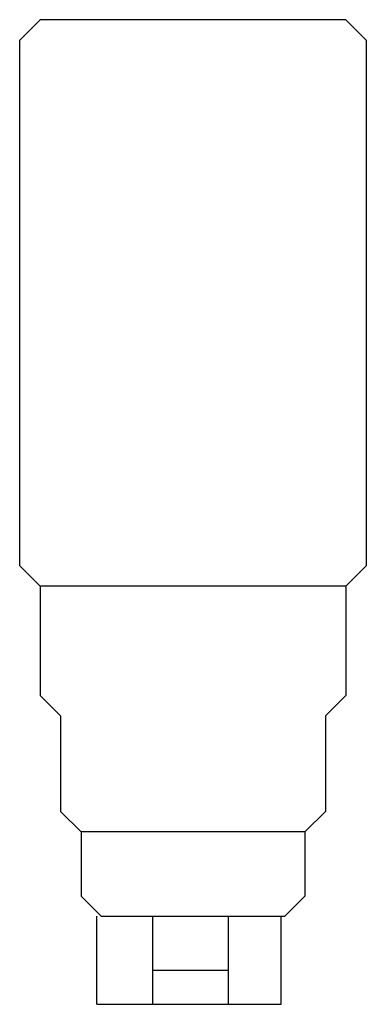
# Model space of a CAD drawing. Extents: x -5 to 5.2, y 0 to 28.9.
import ezdxf

# ---------------------------------------------------------------- set-up
doc = ezdxf.new("R2010")
doc.units = 0

msp = doc.modelspace()

# ---------------------------------------------------------------- linework, layer by layer
for p, q in [((-4.367, 28.853), (-4.967, 28.253)), ((4.6, 28.853), (-4.367, 28.853)), ((5.2, 28.253), (4.6, 28.853)), ((-4.967, 12.853), (-4.967, 28.253)), ((5.2, 28.253), (5.2, 12.853)), ((-4.967, 12.853), (-4.367, 12.254)), ((4.6, 12.254), (5.2, 12.853)), ((-4.367, 12.254), (-4.367, 9.054)), ((4.6, 12.254), (-4.367, 12.254)), ((4.6, 12.254), (4.6, 9.054)), ((-4.367, 9.054), (-3.767, 8.454)), ((4.001, 8.454), (4.6, 9.054)), ((-3.767, 8.454), (-3.767, 5.653)), ((4.001, 8.454), (4.001, 5.653)), ((-3.767, 5.653), (-3.167, 5.053)), ((3.401, 5.053), (4.001, 5.653)), ((-3.167, 5.053), (-3.167, 3.169)), ((3.401, 5.053), (-3.167, 5.053)), ((3.401, 5.053), (3.401, 3.169)), ((-3.167, 3.169), (-2.567, 2.569)), ((2.801, 2.569), (3.401, 3.169)), ((-2.705, 0), (-2.705, 2.585)), ((2.801, 2.569), (-2.567, 2.569)), ((-1.06, 0), (-1.06, 2.569)), ((1.154, 0), (1.154, 2.569)), ((2.705, 0), (2.705, 2.569)), ((-1.06, 1), (1.154, 1)), ((-2.705, 0), (2.705, 0))]:
    msp.add_line(p, q)

doc.saveas('drawing.dxf')
